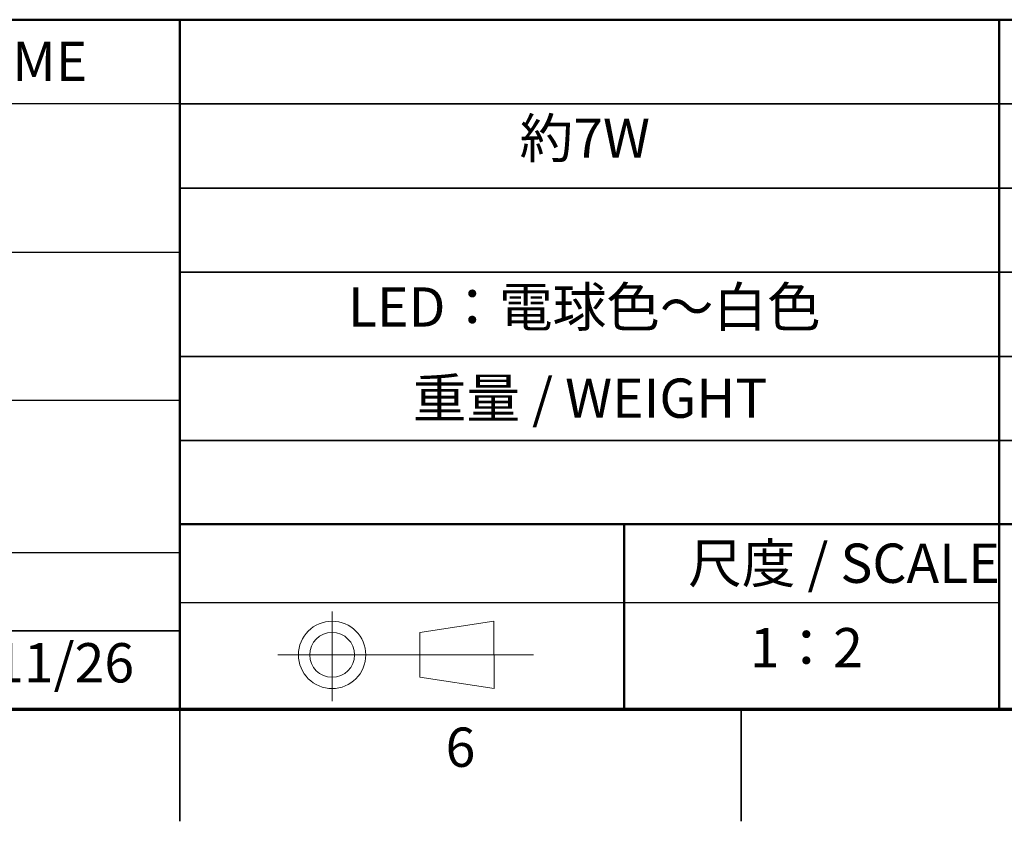
# Model space of a CAD drawing. Units: millimetres. Extents: x -8 to 420, y 0 to 297.
# Drawn here: x 246 to 333, y 0 to 71 of the extents above; entities that cross this region are included whole.
import ezdxf

# ---------------------------------------------------------------- set-up
doc = ezdxf.new("R2010")
doc.units = ezdxf.units.MM
doc.layers.add('FORMAT', color=7, linetype='Continuous')
doc.layers.add('レイヤー_1', color=179, linetype='Continuous')
doc.styles.add('SLDTEXTSTYLE0', font='TXT', dxfattribs={"width": 0.7, "bigfont": 'bigfont'})
doc.styles.add('SLDTEXTSTYLE2', font='TXT', dxfattribs={"width": 0.75, "bigfont": 'bigfont'})

msp = doc.modelspace()

# ---------------------------------------------------------------- linework, layer by layer
at = {"color": 7, "linetype": 'Continuous', "lineweight": 18}
for p, q in [((273.5631, 18.6995), (273.5631, 10.6995)), ((281.3868, 16.8279), (287.9746, 17.8279)), ((288.0143, 11.8279), (287.9746, 17.8279)), ((281.3868, 16.8279), (281.3868, 12.8279)), ((291.5066, 14.8279), (268.727, 14.8279)), ((281.3868, 12.8279), (288.0143, 11.8279))]:
    msp.add_line(p, q, dxfattribs=at)
at = {"color": 7, "linetype": 'Continuous', "lineweight": 35}
for p, q in [((260, 10), (260, 0)), ((309.9988, 10), (309.9988, 0))]:
    msp.add_line(p, q, dxfattribs=at)
at = {"color": 7, "linetype": 'Continuous', "lineweight": 18}
for radius in [3, 2]:
    msp.add_circle((273.5631, 14.8279), radius, dxfattribs=at)
at = {"layer": 'FORMAT', "lineweight": 50}
for p, q in [((410, 71.4183), (10, 71.4183)), ((260, 10), (260, 71.4183)), ((333, 10), (333, 71.4183)), ((410, 26.4821), (260, 26.4821)), ((299.5922, 10), (299.5851, 26.4821))]:
    msp.add_line(p, q, dxfattribs=at)
at = {"layer": 'FORMAT', "color": 7}
for p, q in [((260, 63.9183), (210, 63.9183)), ((210, 50.7134), (260, 50.7134)), ((260, 37.4806), (210, 37.4806)), ((210, 23.9471), (260, 23.9471)), ((333, 19.4658), (260, 19.4658))]:
    msp.add_line(p, q, dxfattribs=at)
at = {"layer": 'FORMAT', "color": 7, "lineweight": 35}
msp.add_line((260, 16.9562), (210, 16.9562), dxfattribs=at)
at = {"layer": 'FORMAT', "lineweight": 70}
msp.add_line((10, 10), (410, 10), dxfattribs=at)
at = {"layer": 'レイヤー_1', "color": 7, "lineweight": 35}
for p, q in [((260, 63.9183), (410, 63.9183)), ((260, 56.4183), (410, 56.4183)), ((260, 48.9183), (410, 48.9183)), ((260, 41.4183), (410, 41.4183)), ((260, 33.9183), (410, 33.9183))]:
    msp.add_line(p, q, dxfattribs=at)

# ---------------------------------------------------------------- texts
at = {"color": 7, "linetype": 'Continuous', "lineweight": 0, "char_height": 3.5}
for s, insert, attachment_point, style in [('名前 / NAME', (225.1485, 69.4541), 1, 'SLDTEXTSTYLE0'), ('尺度 / SCALE', (305.2895, 24.7433), 1, 'SLDTEXTSTYLE0'), ('6', (284.9973, 8.3522), 2, 'SLDTEXTSTYLE2')]:
    msp.add_mtext(s, dxfattribs=dict(at, insert=insert, attachment_point=attachment_point, style=style))
at = {"layer": 'レイヤー_1', "color": 7, "char_height": 3.5, "attachment_point": 2, "style": 'SLDTEXTSTYLE0'}
for s, insert in [('約7W', (296.077, 62.6119)), ('LED：電球色～白色', (296.0272, 47.5715)), ('1：2', (315.813, 17.2187)), ('2019/11/26', (243.4476, 15.8738))]:
    msp.add_mtext(s, dxfattribs=dict(at, insert=insert))
at = {"layer": 'レイヤー_1', "insert": (296.552, 39.4491), "char_height": 3.5, "attachment_point": 2, "style": 'SLDTEXTSTYLE0'}
msp.add_mtext('重量 / WEIGHT', dxfattribs=at)

doc.saveas('drawing.dxf')
